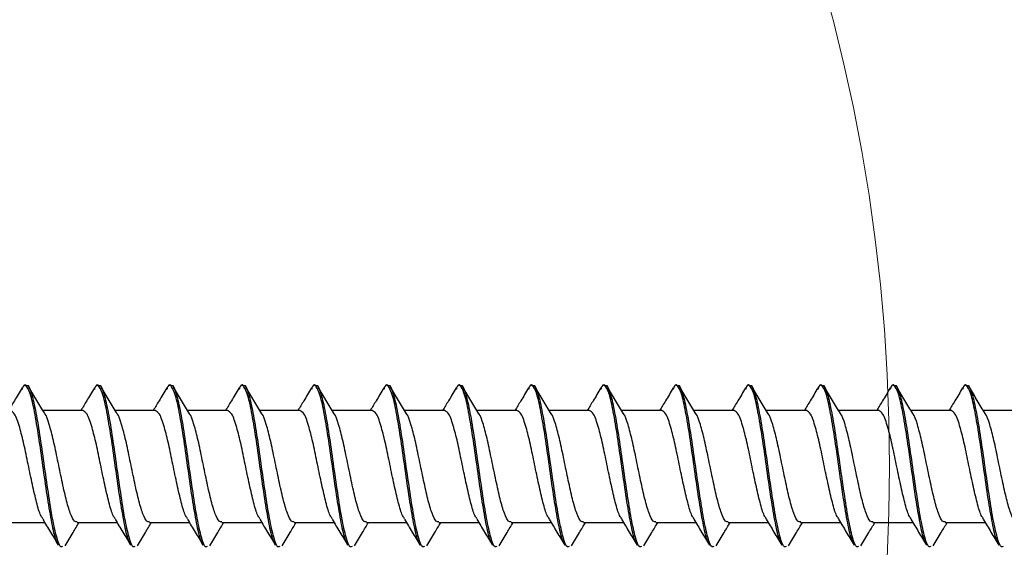
# Model space of a CAD drawing. Units: inches. Extents: x 0.3 to 21.8, y 0.2 to 16.9.
# Drawn here: x 16.9 to 17.2, y 9.9 to 10 of the extents above; entities that cross this region are included whole.
import ezdxf

# ---------------------------------------------------------------- set-up
doc = ezdxf.new("R2010")
doc.units = ezdxf.units.IN
doc.header["$MEASUREMENT"] = 0
doc.styles.add('SLDTEXTSTYLE0', font='TXT', dxfattribs={"width": 0.605})
doc.dimstyles.new('SLDDIMSTYLE7', dxfattribs={"dimtxt": 0.137795, "dimasz": 0.137795, "dimexe": 0, "dimexo": 0.0625, "dimgap": 0.034449, "dimtad": 0, "dimtih": 1, "dimtoh": 1, "dimdec": 3, "dimlfac": 4, "dimrnd": 1e-09, "dimzin": 12, "dimdsep": 46, "dimtxsty": 'SLDTEXTSTYLE0', "dimsah": 1, "dimcen": 0.09, "dimadec": 0, "dimazin": 3, "dimtfac": 1, "dimtdec": 3, "dimtmove": 0, "dimatfit": 0, "dimfxl": 0, "dimfrac": 2, "dimtolj": 1, "dimtzin": 12, "dimarcsym": 0})

# ---------------------------------------------------------------- blocks, each defined once
blk = doc.blocks.new('_D_9')
at = {"color": 7, "linetype": 'Continuous', "lineweight": 0}
for p, q in [((16.0687, 9.94984), (16.0687, 11.16544)), ((16.08052, 9.94984), (16.08052, 11.16544)), ((16.86718, 11.16292), (16.81981, 11.16292)), ((16.81981, 11.16292), (16.81981, 10.95144)), ((17.13033, 11.16292), (17.1777, 11.16292)), ((17.1777, 11.16292), (17.1777, 10.95144)), ((16.0687, 11.04044), (15.80371, 11.04044)), ((16.08052, 11.04044), (16.42551, 11.04044)), ((16.81981, 10.95144), (16.86718, 10.95144)), ((17.1777, 10.95144), (17.13033, 10.95144))]:
    blk.add_line(p, q, dxfattribs=at)
at = {"color": 7, "linetype": 'Continuous', "lineweight": 18}
for points in [[(16.0687, 11.04044), (15.93091, 11.06164), (15.93091, 11.01924)], [(16.08052, 11.04044), (16.21831, 11.01924), (16.21831, 11.06164)]]:
    blk.add_solid(points, dxfattribs=at)
at = {"color": 7, "linetype": 'Continuous', "lineweight": 18, "char_height": 0.137795, "attachment_point": 1, "style": 'SLDTEXTSTYLE0'}
for s, insert in [('.047', (16.81455, 11.37213)), ('1.2', (16.86718, 11.12907)), ('THICKNESS', (16.45705, 10.88602))]:
    blk.add_mtext(s, dxfattribs=dict(at, insert=insert))

msp = doc.modelspace()

# ---------------------------------------------------------------- linework, layer by layer
at = {"color": 7, "linetype": 'Continuous', "lineweight": 25}
for p, q in [((16.921128, 9.923219), (16.920691, 9.923219)), ((16.941993, 9.923219), (16.941556, 9.923219)), ((16.962858, 9.923219), (16.962421, 9.923219)), ((16.983723, 9.923219), (16.983286, 9.923219)), ((17.004588, 9.923219), (17.004151, 9.923219)), ((17.025453, 9.923219), (17.025016, 9.923219)), ((17.046318, 9.923219), (17.045881, 9.923219)), ((17.067183, 9.923219), (17.066746, 9.923219)), ((17.088048, 9.923219), (17.087611, 9.923219)), ((17.108913, 9.923219), (17.108476, 9.923219)), ((17.129778, 9.923219), (17.129341, 9.923219)), ((17.150643, 9.923219), (17.150206, 9.923219)), ((17.171508, 9.923219), (17.171071, 9.923219)), ((17.192373, 9.923219), (17.191936, 9.923219)), ((16.937404, 9.916006), (16.925852, 9.916006)), ((16.958269, 9.916006), (16.946717, 9.916006)), ((16.979134, 9.916006), (16.967582, 9.916006)), ((16.999999, 9.916006), (16.988447, 9.916006)), ((17.020864, 9.916006), (17.009313, 9.916006)), ((17.041729, 9.916006), (17.030178, 9.916006)), ((17.062594, 9.916006), (17.051043, 9.916006)), ((17.083459, 9.916006), (17.071908, 9.916006)), ((17.104324, 9.916006), (17.092773, 9.916006)), ((17.125189, 9.916006), (17.113638, 9.916006)), ((17.146054, 9.916006), (17.134502, 9.916006)), ((17.166919, 9.916006), (17.155367, 9.916006)), ((17.187784, 9.916006), (17.176232, 9.916006)), ((17.208649, 9.916006), (17.197097, 9.916006)), ((16.914868, 9.883681), (16.926387, 9.883681)), ((16.935733, 9.883681), (16.947252, 9.883681)), ((16.956598, 9.883681), (16.968117, 9.883681)), ((16.977463, 9.883681), (16.988982, 9.883681)), ((16.998328, 9.883681), (17.009847, 9.883681)), ((17.019193, 9.883681), (17.030712, 9.883681)), ((17.040058, 9.883681), (17.051577, 9.883681)), ((17.060923, 9.883681), (17.072442, 9.883681)), ((17.081788, 9.883681), (17.093307, 9.883681)), ((17.102653, 9.883681), (17.114172, 9.883681)), ((17.123518, 9.883681), (17.135037, 9.883681)), ((17.144383, 9.883681), (17.155902, 9.883681)), ((17.165248, 9.883681), (17.176767, 9.883681)), ((17.186113, 9.883681), (17.197632, 9.883681))]:
    msp.add_line(p, q, dxfattribs=at)
at = {"color": 7, "linetype": 'Continuous', "lineweight": 18}
msp.add_circle((16.656403, 9.899844), 0.513641, dxfattribs=at)
at = {"color": 7, "linetype": 'Continuous', "lineweight": 25}
for points, knots in [([(16.919864, 9.922499), (16.91912, 9.921251), (16.917824, 9.919076), (16.916514, 9.916924), (16.915955, 9.916006)], [0, 0, 0, 0, 0.5735867, 1, 1, 1, 1]), ([(16.930284, 9.877593), (16.930076, 9.877884), (16.92946, 9.878744), (16.928463, 9.883341), (16.92725, 9.890446), (16.926024, 9.898939), (16.924838, 9.907534), (16.923592, 9.91508), (16.922439, 9.920591), (16.921258, 9.923116), (16.920426, 9.923829), (16.91995, 9.922375), (16.91985, 9.922069)], [0, 0, 0, 0, 0.0590063, 0.174779, 0.2909552, 0.4073693, 0.5230329, 0.6398419, 0.7554434, 0.8638351, 0.9713491, 1, 1, 1, 1]), ([(16.931556, 9.876841), (16.931393, 9.87675), (16.930829, 9.876435), (16.929847, 9.879154), (16.928631, 9.884573), (16.927439, 9.892195), (16.926196, 9.900765), (16.925014, 9.909234), (16.923775, 9.916509), (16.922578, 9.921332), (16.921694, 9.923513), (16.921208, 9.923051), (16.921128, 9.922975)], [0, 0, 0, 0, 0.0473197, 0.1637524, 0.2800537, 0.395874, 0.5127154, 0.6283623, 0.7451302, 0.861057, 0.9771844, 1, 1, 1, 1]), ([(16.926397, 9.915107), (16.925635, 9.916359), (16.924104, 9.918872), (16.922592, 9.921412), (16.921833, 9.922687)], [0, 0, 0, 0, 0.4981075, 1, 1, 1, 1]), ([(16.940729, 9.922499), (16.939985, 9.921251), (16.938689, 9.919076), (16.937379, 9.916924), (16.93682, 9.916006)], [0, 0, 0, 0, 0.5735867, 1, 1, 1, 1]), ([(16.951149, 9.877593), (16.950941, 9.877884), (16.950325, 9.878744), (16.949328, 9.883341), (16.948115, 9.890446), (16.946889, 9.898939), (16.945703, 9.907534), (16.944457, 9.91508), (16.943304, 9.920591), (16.942123, 9.923116), (16.941291, 9.923829), (16.940815, 9.922375), (16.940715, 9.922069)], [0, 0, 0, 0, 0.0590063, 0.174779, 0.2909552, 0.4073693, 0.5230329, 0.6398419, 0.7554434, 0.8638351, 0.9713491, 1, 1, 1, 1]), ([(16.952421, 9.876841), (16.952258, 9.87675), (16.951694, 9.876435), (16.950712, 9.879154), (16.949496, 9.884573), (16.948304, 9.892195), (16.947061, 9.900765), (16.945879, 9.909234), (16.94464, 9.916509), (16.943443, 9.921332), (16.942559, 9.923513), (16.942073, 9.923051), (16.941993, 9.922975)], [0, 0, 0, 0, 0.0473197, 0.1637524, 0.2800537, 0.395874, 0.5127154, 0.6283623, 0.7451302, 0.861057, 0.9771844, 1, 1, 1, 1]), ([(16.947272, 9.915092), (16.946508, 9.916346), (16.944974, 9.918863), (16.94346, 9.921407), (16.9427, 9.922684)], [0, 0, 0, 0, 0.49801625, 1, 1, 1, 1]), ([(16.961594, 9.922499), (16.96085, 9.921251), (16.959554, 9.919076), (16.958244, 9.916924), (16.957685, 9.916006)], [0, 0, 0, 0, 0.5735867, 1, 1, 1, 1]), ([(16.972014, 9.877593), (16.971806, 9.877884), (16.97119, 9.878744), (16.970193, 9.883341), (16.96898, 9.890446), (16.967754, 9.898939), (16.966568, 9.907534), (16.965322, 9.91508), (16.964169, 9.920591), (16.962988, 9.923116), (16.962156, 9.923829), (16.96168, 9.922375), (16.96158, 9.922069)], [0, 0, 0, 0, 0.0590063, 0.174779, 0.2909552, 0.4073693, 0.5230329, 0.6398419, 0.7554434, 0.8638351, 0.9713491, 1, 1, 1, 1]), ([(16.973286, 9.876841), (16.973123, 9.87675), (16.972559, 9.876435), (16.971577, 9.879154), (16.970361, 9.884573), (16.969169, 9.892195), (16.967926, 9.900765), (16.966744, 9.909234), (16.965505, 9.916509), (16.964308, 9.921332), (16.963424, 9.923513), (16.962938, 9.923051), (16.962858, 9.922975)], [0, 0, 0, 0, 0.0473197, 0.1637524, 0.2800537, 0.395874, 0.5127154, 0.6283623, 0.7451302, 0.861057, 0.9771844, 1, 1, 1, 1]), ([(16.968146, 9.915078), (16.967379, 9.916336), (16.96584, 9.918861), (16.964323, 9.921411), (16.96356, 9.922691)], [0, 0, 0, 0, 0.4978641, 1, 1, 1, 1]), ([(16.982459, 9.922499), (16.981715, 9.921251), (16.980419, 9.919076), (16.979109, 9.916924), (16.97855, 9.916006)], [0, 0, 0, 0, 0.5735867, 1, 1, 1, 1]), ([(16.992879, 9.877593), (16.992671, 9.877884), (16.992055, 9.878744), (16.991058, 9.883341), (16.989845, 9.890446), (16.988619, 9.898939), (16.987433, 9.907534), (16.986187, 9.91508), (16.985034, 9.920591), (16.983853, 9.923116), (16.983021, 9.923829), (16.982545, 9.922375), (16.982445, 9.922069)], [0, 0, 0, 0, 0.0590063, 0.174779, 0.2909552, 0.4073693, 0.5230329, 0.6398419, 0.7554434, 0.8638351, 0.9713491, 1, 1, 1, 1]), ([(16.994151, 9.876841), (16.993988, 9.87675), (16.993424, 9.876435), (16.992442, 9.879154), (16.991226, 9.884573), (16.990034, 9.892195), (16.988791, 9.900765), (16.987609, 9.909234), (16.98637, 9.916509), (16.985173, 9.921332), (16.984289, 9.923513), (16.983803, 9.923051), (16.983723, 9.922975)], [0, 0, 0, 0, 0.0473197, 0.1637524, 0.2800537, 0.395874, 0.5127154, 0.6283623, 0.7451302, 0.861057, 0.9771844, 1, 1, 1, 1]), ([(16.989012, 9.915076), (16.988243, 9.916337), (16.9867, 9.918871), (16.985178, 9.921426), (16.984414, 9.92271)], [0, 0, 0, 0, 0.4977165, 1, 1, 1, 1]), ([(17.003324, 9.922499), (17.00258, 9.921251), (17.001284, 9.919076), (16.999974, 9.916924), (16.999415, 9.916006)], [0, 0, 0, 0, 0.5735867, 1, 1, 1, 1]), ([(17.013744, 9.877593), (17.013536, 9.877884), (17.01292, 9.878744), (17.011923, 9.883341), (17.01071, 9.890446), (17.009484, 9.898939), (17.008298, 9.907534), (17.007052, 9.91508), (17.005899, 9.920591), (17.004718, 9.923116), (17.003886, 9.923829), (17.00341, 9.922375), (17.00331, 9.922069)], [0, 0, 0, 0, 0.0590063, 0.174779, 0.2909552, 0.4073693, 0.5230329, 0.6398419, 0.7554434, 0.8638351, 0.9713491, 1, 1, 1, 1]), ([(17.015016, 9.876841), (17.014853, 9.87675), (17.014289, 9.876435), (17.013307, 9.879154), (17.012091, 9.884573), (17.010899, 9.892195), (17.009656, 9.900765), (17.008474, 9.909234), (17.007235, 9.916509), (17.006038, 9.921332), (17.005154, 9.923513), (17.004668, 9.923051), (17.004588, 9.922975)], [0, 0, 0, 0, 0.0473197, 0.1637524, 0.2800537, 0.395874, 0.5127154, 0.6283623, 0.7451302, 0.861057, 0.9771844, 1, 1, 1, 1]), ([(17.009894, 9.915048), (17.009124, 9.916312), (17.007575, 9.918853), (17.00605, 9.921414), (17.005284, 9.922701)], [0, 0, 0, 0, 0.49755874, 1, 1, 1, 1]), ([(17.024189, 9.922499), (17.023445, 9.921251), (17.022149, 9.919076), (17.020839, 9.916924), (17.02028, 9.916006)], [0, 0, 0, 0, 0.5735867, 1, 1, 1, 1]), ([(17.034609, 9.877593), (17.034401, 9.877884), (17.033785, 9.878744), (17.032788, 9.883341), (17.031575, 9.890446), (17.030349, 9.898939), (17.029163, 9.907534), (17.027917, 9.91508), (17.026764, 9.920591), (17.025583, 9.923116), (17.024751, 9.923829), (17.024275, 9.922375), (17.024175, 9.922069)], [0, 0, 0, 0, 0.0590063, 0.174779, 0.2909552, 0.4073693, 0.5230329, 0.6398419, 0.7554434, 0.8638351, 0.971349, 1, 1, 1, 1]), ([(17.035881, 9.876841), (17.035718, 9.87675), (17.035154, 9.876435), (17.034172, 9.879154), (17.032956, 9.884573), (17.031764, 9.892195), (17.030521, 9.900765), (17.029339, 9.909234), (17.0281, 9.916509), (17.026903, 9.921332), (17.026019, 9.923513), (17.025533, 9.923051), (17.025453, 9.922975)], [0, 0, 0, 0, 0.0473197, 0.1637524, 0.2800537, 0.395874, 0.5127154, 0.6283623, 0.7451302, 0.861057, 0.9771844, 1, 1, 1, 1]), ([(17.030769, 9.915032), (17.029997, 9.916299), (17.028444, 9.918846), (17.026917, 9.921412), (17.026149, 9.922702)], [0, 0, 0, 0, 0.49743129, 1, 1, 1, 1]), ([(17.045054, 9.922499), (17.04431, 9.921251), (17.043014, 9.919076), (17.041704, 9.916924), (17.041145, 9.916006)], [0, 0, 0, 0, 0.5735867, 1, 1, 1, 1]), ([(17.055474, 9.877593), (17.055266, 9.877884), (17.05465, 9.878744), (17.053653, 9.883341), (17.05244, 9.890446), (17.051214, 9.898939), (17.050028, 9.907534), (17.048782, 9.91508), (17.047629, 9.920591), (17.046448, 9.923116), (17.045616, 9.923829), (17.04514, 9.922375), (17.04504, 9.922069)], [0, 0, 0, 0, 0.0590063, 0.174779, 0.2909552, 0.4073693, 0.5230329, 0.6398419, 0.7554434, 0.8638351, 0.971349, 1, 1, 1, 1]), ([(17.056746, 9.876841), (17.056583, 9.87675), (17.056019, 9.876435), (17.055037, 9.879154), (17.053821, 9.884573), (17.052629, 9.892195), (17.051386, 9.900765), (17.050204, 9.909234), (17.048965, 9.916509), (17.047768, 9.921332), (17.046884, 9.923513), (17.046398, 9.923051), (17.046318, 9.922975)], [0, 0, 0, 0, 0.0473197, 0.1637524, 0.2800537, 0.395874, 0.5127154, 0.6283623, 0.7451302, 0.861057, 0.9771844, 1, 1, 1, 1]), ([(17.051636, 9.91503), (17.050862, 9.916298), (17.049307, 9.918849), (17.047778, 9.921418), (17.047009, 9.92271)], [0, 0, 0, 0, 0.4973479, 1, 1, 1, 1]), ([(17.065919, 9.922499), (17.065175, 9.921251), (17.063879, 9.919076), (17.062569, 9.916924), (17.06201, 9.916006)], [0, 0, 0, 0, 0.5735867, 1, 1, 1, 1]), ([(17.076339, 9.877593), (17.076131, 9.877884), (17.075515, 9.878744), (17.074518, 9.883341), (17.073305, 9.890446), (17.072079, 9.898939), (17.070893, 9.907534), (17.069647, 9.91508), (17.068494, 9.920591), (17.067313, 9.923116), (17.066481, 9.923829), (17.066005, 9.922375), (17.065905, 9.922069)], [0, 0, 0, 0, 0.0590063, 0.174779, 0.2909552, 0.4073693, 0.5230329, 0.6398419, 0.7554434, 0.8638351, 0.971349, 1, 1, 1, 1]), ([(17.077611, 9.876841), (17.077448, 9.87675), (17.076884, 9.876435), (17.075902, 9.879154), (17.074686, 9.884573), (17.073494, 9.892195), (17.072251, 9.900765), (17.071069, 9.909234), (17.06983, 9.916509), (17.068633, 9.921332), (17.067749, 9.923513), (17.067263, 9.923051), (17.067183, 9.922975)], [0, 0, 0, 0, 0.0473197, 0.1637524, 0.2800537, 0.395874, 0.5127154, 0.6283623, 0.7451302, 0.861057, 0.9771844, 1, 1, 1, 1]), ([(17.072496, 9.915037), (17.071722, 9.916306), (17.070166, 9.918859), (17.068637, 9.921429), (17.067868, 9.922721)], [0, 0, 0, 0, 0.4973193, 1, 1, 1, 1]), ([(17.086784, 9.922499), (17.08604, 9.921251), (17.084744, 9.919076), (17.083434, 9.916924), (17.082875, 9.916006)], [0, 0, 0, 0, 0.5735867, 1, 1, 1, 1]), ([(17.097204, 9.877593), (17.096996, 9.877884), (17.09638, 9.878744), (17.095383, 9.883341), (17.09417, 9.890446), (17.092944, 9.898939), (17.091758, 9.907534), (17.090512, 9.91508), (17.089359, 9.920591), (17.088178, 9.923116), (17.087346, 9.923829), (17.08687, 9.922375), (17.08677, 9.922069)], [0, 0, 0, 0, 0.0590063, 0.174779, 0.2909552, 0.4073693, 0.5230329, 0.6398419, 0.7554434, 0.8638351, 0.971349, 1, 1, 1, 1]), ([(17.098476, 9.876841), (17.098313, 9.87675), (17.097749, 9.876435), (17.096767, 9.879154), (17.095551, 9.884573), (17.094359, 9.892195), (17.093116, 9.900765), (17.091934, 9.909234), (17.090695, 9.916509), (17.089498, 9.921332), (17.088614, 9.923513), (17.088128, 9.923051), (17.088048, 9.922975)], [0, 0, 0, 0, 0.0473197, 0.1637524, 0.2800537, 0.395874, 0.5127154, 0.6283623, 0.7451302, 0.861057, 0.9771844, 1, 1, 1, 1]), ([(17.093353, 9.915051), (17.092579, 9.91632), (17.091024, 9.918872), (17.089495, 9.921441), (17.088726, 9.922732)], [0, 0, 0, 0, 0.4973485, 1, 1, 1, 1]), ([(17.107649, 9.922499), (17.106905, 9.921251), (17.105609, 9.919076), (17.104299, 9.916924), (17.10374, 9.916006)], [0, 0, 0, 0, 0.5735867, 1, 1, 1, 1]), ([(17.118069, 9.877593), (17.117861, 9.877884), (17.117245, 9.878744), (17.116248, 9.883341), (17.115035, 9.890446), (17.113809, 9.898939), (17.112623, 9.907534), (17.111377, 9.91508), (17.110224, 9.920591), (17.109043, 9.923116), (17.108211, 9.923829), (17.107735, 9.922375), (17.107635, 9.922069)], [0, 0, 0, 0, 0.0590063, 0.174779, 0.2909552, 0.4073693, 0.5230329, 0.6398419, 0.7554434, 0.8638351, 0.971349, 1, 1, 1, 1]), ([(17.119341, 9.876841), (17.119178, 9.87675), (17.118614, 9.876435), (17.117632, 9.879154), (17.116416, 9.884573), (17.115224, 9.892195), (17.113981, 9.900765), (17.112799, 9.909234), (17.11156, 9.916509), (17.110363, 9.921332), (17.109479, 9.923513), (17.108993, 9.923051), (17.108913, 9.922975)], [0, 0, 0, 0, 0.0473197, 0.1637524, 0.2800537, 0.395874, 0.5127154, 0.6283623, 0.7451302, 0.861057, 0.9771844, 1, 1, 1, 1]), ([(17.114207, 9.915069), (17.113434, 9.916336), (17.111881, 9.918885), (17.110354, 9.92145), (17.109586, 9.92274)], [0, 0, 0, 0, 0.497428, 1, 1, 1, 1]), ([(17.128514, 9.922499), (17.12777, 9.921251), (17.126474, 9.919076), (17.125164, 9.916924), (17.124605, 9.916006)], [0, 0, 0, 0, 0.5735867, 1, 1, 1, 1]), ([(17.138934, 9.877593), (17.138726, 9.877884), (17.13811, 9.878744), (17.137113, 9.883341), (17.1359, 9.890446), (17.134674, 9.898939), (17.133488, 9.907534), (17.132242, 9.91508), (17.131089, 9.920591), (17.129908, 9.923116), (17.129076, 9.923829), (17.1286, 9.922375), (17.1285, 9.922069)], [0, 0, 0, 0, 0.0590063, 0.174779, 0.2909552, 0.4073693, 0.5230329, 0.6398419, 0.7554433, 0.8638351, 0.971349, 1, 1, 1, 1]), ([(17.140206, 9.876841), (17.140043, 9.87675), (17.139479, 9.876435), (17.138497, 9.879154), (17.137281, 9.884573), (17.136089, 9.892195), (17.134846, 9.900765), (17.133664, 9.909234), (17.132425, 9.916509), (17.131228, 9.921332), (17.130344, 9.923513), (17.129858, 9.923051), (17.129778, 9.922975)], [0, 0, 0, 0, 0.0473197, 0.1637524, 0.2800537, 0.395874, 0.5127154, 0.6283623, 0.7451302, 0.861057, 0.9771844, 1, 1, 1, 1]), ([(17.13506, 9.915087), (17.13429, 9.916352), (17.132741, 9.918894), (17.131216, 9.921455), (17.13045, 9.922742)], [0, 0, 0, 0, 0.4975586, 1, 1, 1, 1]), ([(17.149379, 9.922499), (17.148635, 9.921251), (17.147339, 9.919076), (17.146029, 9.916924), (17.14547, 9.916006)], [0, 0, 0, 0, 0.5735867, 1, 1, 1, 1]), ([(17.159799, 9.877593), (17.159591, 9.877884), (17.158975, 9.878744), (17.157978, 9.883341), (17.156765, 9.890446), (17.155539, 9.898939), (17.154353, 9.907534), (17.153107, 9.91508), (17.151954, 9.920591), (17.150773, 9.923116), (17.149941, 9.923829), (17.149465, 9.922375), (17.149365, 9.922069)], [0, 0, 0, 0, 0.0590063, 0.174779, 0.2909552, 0.4073693, 0.5230329, 0.6398419, 0.7554433, 0.8638351, 0.971349, 1, 1, 1, 1]), ([(17.161071, 9.876841), (17.160908, 9.87675), (17.160344, 9.876435), (17.159362, 9.879154), (17.158146, 9.884573), (17.156954, 9.892195), (17.155711, 9.900765), (17.154529, 9.909234), (17.15329, 9.916509), (17.152093, 9.921332), (17.151209, 9.923513), (17.150723, 9.923051), (17.150643, 9.922975)], [0, 0, 0, 0, 0.0473197, 0.1637524, 0.2800537, 0.395874, 0.5127154, 0.6283623, 0.7451302, 0.861057, 0.9771844, 1, 1, 1, 1]), ([(17.155916, 9.915102), (17.155147, 9.916363), (17.153604, 9.918898), (17.152083, 9.921453), (17.151319, 9.922736)], [0, 0, 0, 0, 0.4977222, 1, 1, 1, 1]), ([(17.170244, 9.922499), (17.1695, 9.921251), (17.168204, 9.919076), (17.166894, 9.916924), (17.166335, 9.916006)], [0, 0, 0, 0, 0.5735867, 1, 1, 1, 1]), ([(17.180664, 9.877593), (17.180456, 9.877884), (17.17984, 9.878744), (17.178843, 9.883341), (17.17763, 9.890446), (17.176404, 9.898939), (17.175218, 9.907534), (17.173972, 9.91508), (17.172819, 9.920591), (17.171638, 9.923116), (17.170806, 9.923829), (17.17033, 9.922375), (17.17023, 9.922069)], [0, 0, 0, 0, 0.0590063, 0.174779, 0.2909552, 0.4073693, 0.5230329, 0.6398419, 0.7554433, 0.8638351, 0.971349, 1, 1, 1, 1]), ([(17.181936, 9.876841), (17.181773, 9.87675), (17.181209, 9.876435), (17.180227, 9.879154), (17.179011, 9.884573), (17.177819, 9.892195), (17.176576, 9.900765), (17.175395, 9.909234), (17.174155, 9.916509), (17.172958, 9.921332), (17.172074, 9.923513), (17.171588, 9.923051), (17.171508, 9.922975)], [0, 0, 0, 0, 0.0473197, 0.1637524, 0.2800537, 0.395874, 0.5127154, 0.6283621, 0.7451302, 0.861057, 0.9771844, 1, 1, 1, 1]), ([(17.176775, 9.915111), (17.176009, 9.916368), (17.174472, 9.918893), (17.172955, 9.921441), (17.172193, 9.922721)], [0, 0, 0, 0, 0.4979052, 1, 1, 1, 1]), ([(17.191109, 9.922499), (17.190365, 9.921251), (17.189069, 9.919076), (17.187759, 9.916924), (17.1872, 9.916006)], [0, 0, 0, 0, 0.5735867, 1, 1, 1, 1]), ([(17.201529, 9.877593), (17.201321, 9.877884), (17.200705, 9.878744), (17.199708, 9.883341), (17.198495, 9.890446), (17.197269, 9.898939), (17.196083, 9.907534), (17.194837, 9.91508), (17.193684, 9.920591), (17.192503, 9.923116), (17.191671, 9.923829), (17.191195, 9.922375), (17.191095, 9.922069)], [0, 0, 0, 0, 0.0590063, 0.174779, 0.2909552, 0.4073693, 0.5230329, 0.6398419, 0.7554433, 0.8638351, 0.971349, 1, 1, 1, 1]), ([(17.202801, 9.876841), (17.202638, 9.87675), (17.202074, 9.876435), (17.201092, 9.879154), (17.199876, 9.884573), (17.198684, 9.892195), (17.197441, 9.900765), (17.19626, 9.909234), (17.19502, 9.916509), (17.193823, 9.921332), (17.192939, 9.923513), (17.192453, 9.923051), (17.192373, 9.922975)], [0, 0, 0, 0, 0.0473197, 0.1637524, 0.2800537, 0.395874, 0.5127154, 0.6283621, 0.7451302, 0.861057, 0.9771844, 1, 1, 1, 1]), ([(17.197639, 9.915112), (17.196876, 9.916365), (17.195344, 9.91888), (17.193831, 9.921422), (17.193072, 9.922697)], [0, 0, 0, 0, 0.49807831, 1, 1, 1, 1]), ([(16.925869, 9.884803), (16.925663, 9.885078), (16.925051, 9.885896), (16.924033, 9.889371), (16.922842, 9.894534), (16.921599, 9.900484), (16.92042, 9.906342), (16.919335, 9.910671), (16.918474, 9.913446), (16.917565, 9.915484), (16.916928, 9.915798), (16.916539, 9.91599)], [0, 0, 0, 0, 0.06595938, 0.195832, 0.32515398, 0.4556655, 0.58478832, 0.71521334, 0.79231502, 0.87269099, 1, 1, 1, 1]), ([(16.93576, 9.883925), (16.935496, 9.883902), (16.934829, 9.883845), (16.933771, 9.886177), (16.932532, 9.890293), (16.93135, 9.895776), (16.930107, 9.901733), (16.928915, 9.907526), (16.927699, 9.912068), (16.926857, 9.914667), (16.926432, 9.915015), (16.926408, 9.915034)], [0, 0, 0, 0, 0.0846956, 0.2139901, 0.3442407, 0.4732016, 0.6035517, 0.7327052, 0.8624324, 0.9922999, 1, 1, 1, 1]), ([(16.946734, 9.884803), (16.946528, 9.885078), (16.945916, 9.885896), (16.944898, 9.889371), (16.943707, 9.894534), (16.942464, 9.900484), (16.941285, 9.906342), (16.9402, 9.910671), (16.939339, 9.913446), (16.93843, 9.915484), (16.937793, 9.915798), (16.937404, 9.91599)], [0, 0, 0, 0, 0.06595938, 0.195832, 0.32515398, 0.4556655, 0.58478832, 0.71521334, 0.79231502, 0.87269099, 1, 1, 1, 1]), ([(16.956625, 9.883925), (16.956361, 9.883902), (16.955694, 9.883845), (16.954636, 9.886177), (16.953397, 9.890293), (16.952215, 9.895776), (16.950972, 9.901733), (16.94978, 9.907526), (16.948564, 9.912067), (16.947724, 9.914664), (16.9473, 9.915013), (16.947277, 9.915031)], [0, 0, 0, 0, 0.0847323, 0.214083, 0.3443902, 0.473407, 0.6038138, 0.7330233, 0.8628069, 0.9927307, 1, 1, 1, 1]), ([(16.967599, 9.884803), (16.967393, 9.885078), (16.966781, 9.885896), (16.965763, 9.889371), (16.964572, 9.894534), (16.963329, 9.900484), (16.96215, 9.906342), (16.961065, 9.910671), (16.960204, 9.913446), (16.959295, 9.915484), (16.958658, 9.915798), (16.958269, 9.91599)], [0, 0, 0, 0, 0.06595938, 0.195832, 0.32515398, 0.4556655, 0.58478832, 0.71521334, 0.79231502, 0.87269099, 1, 1, 1, 1]), ([(16.97749, 9.883925), (16.977226, 9.883902), (16.976559, 9.883845), (16.975501, 9.886177), (16.974262, 9.890293), (16.97308, 9.895776), (16.971837, 9.901733), (16.970645, 9.907526), (16.969429, 9.912067), (16.96859, 9.914663), (16.968167, 9.915011), (16.968145, 9.915028)], [0, 0, 0, 0, 0.0847591, 0.2141507, 0.3444991, 0.4735567, 0.6040047, 0.733255, 0.8630797, 0.9930446, 1, 1, 1, 1]), ([(16.988464, 9.884803), (16.988258, 9.885078), (16.987646, 9.885896), (16.986628, 9.889371), (16.985437, 9.894534), (16.984194, 9.900484), (16.983015, 9.906342), (16.98193, 9.910671), (16.981069, 9.913446), (16.98016, 9.915484), (16.979523, 9.915798), (16.979134, 9.91599)], [0, 0, 0, 0, 0.06595938, 0.195832, 0.32515398, 0.4556655, 0.58478832, 0.71521334, 0.79231502, 0.87269099, 1, 1, 1, 1]), ([(16.998355, 9.883925), (16.998091, 9.883902), (16.997424, 9.883845), (16.996366, 9.886177), (16.995127, 9.890293), (16.993945, 9.895776), (16.992702, 9.901733), (16.99151, 9.907526), (16.990294, 9.912067), (16.989454, 9.914663), (16.989031, 9.915011), (16.989009, 9.915029)], [0, 0, 0, 0, 0.0847513, 0.2141309, 0.3444672, 0.4735129, 0.6039488, 0.7331872, 0.8629999, 0.9929527, 1, 1, 1, 1]), ([(17.009329, 9.884803), (17.009123, 9.885078), (17.008511, 9.885896), (17.007493, 9.889371), (17.006302, 9.894534), (17.005059, 9.900484), (17.00388, 9.906342), (17.002795, 9.910671), (17.001934, 9.913446), (17.001025, 9.915484), (17.000388, 9.915798), (16.999999, 9.91599)], [0, 0, 0, 0, 0.06595938, 0.195832, 0.32515398, 0.4556655, 0.58478832, 0.71521334, 0.79231502, 0.87269099, 1, 1, 1, 1]), ([(17.01922, 9.883925), (17.018956, 9.883902), (17.018289, 9.883845), (17.017231, 9.886177), (17.015992, 9.890293), (17.01481, 9.895776), (17.013567, 9.901733), (17.012375, 9.907527), (17.011159, 9.912065), (17.010322, 9.914659), (17.009901, 9.915007), (17.009882, 9.915023)], [0, 0, 0, 0, 0.0848195, 0.2143031, 0.3447443, 0.4738938, 0.6044346, 0.733777, 0.863694, 0.9937514, 1, 1, 1, 1]), ([(17.030194, 9.884803), (17.029988, 9.885078), (17.029376, 9.885896), (17.028358, 9.889371), (17.027167, 9.894534), (17.025924, 9.900484), (17.024745, 9.906342), (17.02366, 9.910671), (17.022799, 9.913446), (17.02189, 9.915484), (17.021253, 9.915798), (17.020864, 9.91599)], [0, 0, 0, 0, 0.0659597, 0.1958323, 0.3251542, 0.4556657, 0.5847885, 0.7152134, 0.7923151, 0.872691, 1, 1, 1, 1]), ([(17.040085, 9.883925), (17.039821, 9.883902), (17.039154, 9.883845), (17.038096, 9.886177), (17.036857, 9.890293), (17.035675, 9.895776), (17.034432, 9.901733), (17.03324, 9.907527), (17.032024, 9.912064), (17.031188, 9.914656), (17.030769, 9.915005), (17.030751, 9.91502)], [0, 0, 0, 0, 0.0848541, 0.2143907, 0.3448852, 0.4740874, 0.6046816, 0.7340768, 0.8640469, 0.9941574, 1, 1, 1, 1]), ([(17.051059, 9.884803), (17.050853, 9.885078), (17.050241, 9.885896), (17.049223, 9.889371), (17.048032, 9.894534), (17.046789, 9.900484), (17.04561, 9.906342), (17.044525, 9.910671), (17.043664, 9.913446), (17.042755, 9.915484), (17.042118, 9.915798), (17.041729, 9.91599)], [0, 0, 0, 0, 0.0659597, 0.1958319, 0.3251539, 0.4556657, 0.5847885, 0.7152134, 0.7923151, 0.872691, 1, 1, 1, 1]), ([(17.06095, 9.883925), (17.060686, 9.883902), (17.060019, 9.883845), (17.058961, 9.886177), (17.057722, 9.890293), (17.05654, 9.895776), (17.055297, 9.901733), (17.054105, 9.907527), (17.052889, 9.912064), (17.052053, 9.914657), (17.051634, 9.915005), (17.051616, 9.91502)], [0, 0, 0, 0, 0.0848541, 0.2143907, 0.3448852, 0.4740874, 0.6046816, 0.7340768, 0.864047, 0.9941575, 1, 1, 1, 1]), ([(17.071924, 9.884803), (17.071718, 9.885078), (17.071106, 9.885896), (17.070088, 9.889371), (17.068897, 9.894534), (17.067654, 9.900484), (17.066475, 9.906342), (17.06539, 9.910671), (17.064529, 9.913446), (17.06362, 9.915484), (17.062983, 9.915798), (17.062594, 9.91599)], [0, 0, 0, 0, 0.0659597, 0.1958319, 0.3251539, 0.4556657, 0.5847885, 0.7152134, 0.7923151, 0.872691, 1, 1, 1, 1]), ([(17.081815, 9.883925), (17.081551, 9.883902), (17.080884, 9.883845), (17.079826, 9.886177), (17.078587, 9.890293), (17.077405, 9.895776), (17.076162, 9.901733), (17.07497, 9.907527), (17.073754, 9.912065), (17.072917, 9.914658), (17.072497, 9.915006), (17.072478, 9.915022)], [0, 0, 0, 0, 0.0848307, 0.2143314, 0.3447898, 0.4739564, 0.6045144, 0.7338739, 0.8638081, 0.9938826, 1, 1, 1, 1]), ([(17.092789, 9.884803), (17.092583, 9.885078), (17.091971, 9.885896), (17.090953, 9.889371), (17.089762, 9.894534), (17.088519, 9.900484), (17.08734, 9.906342), (17.086255, 9.910671), (17.085394, 9.913446), (17.084485, 9.915484), (17.083848, 9.915798), (17.083459, 9.91599)], [0, 0, 0, 0, 0.0659597, 0.1958319, 0.3251539, 0.4556657, 0.5847885, 0.7152134, 0.7923151, 0.872691, 1, 1, 1, 1]), ([(17.10268, 9.883925), (17.102416, 9.883902), (17.101749, 9.883845), (17.100691, 9.886177), (17.099452, 9.890293), (17.09827, 9.895776), (17.097027, 9.901733), (17.095835, 9.907527), (17.094619, 9.912066), (17.093781, 9.91466), (17.093359, 9.915009), (17.093339, 9.915025)], [0, 0, 0, 0, 0.0847926, 0.2142353, 0.3446351, 0.4737437, 0.6042431, 0.7335445, 0.8634204, 0.9934366, 1, 1, 1, 1]), ([(17.113654, 9.884803), (17.113448, 9.885078), (17.112836, 9.885896), (17.111818, 9.889371), (17.110627, 9.894534), (17.109384, 9.900484), (17.108205, 9.906342), (17.10712, 9.910671), (17.106259, 9.913446), (17.10535, 9.915484), (17.104713, 9.915798), (17.104324, 9.91599)], [0, 0, 0, 0, 0.0659597, 0.1958319, 0.3251539, 0.4556657, 0.5847885, 0.7152134, 0.7923151, 0.872691, 1, 1, 1, 1]), ([(17.123545, 9.883925), (17.123281, 9.883902), (17.122614, 9.883845), (17.121556, 9.886177), (17.120317, 9.890293), (17.119135, 9.895776), (17.117892, 9.901733), (17.1167, 9.907526), (17.115484, 9.912067), (17.114644, 9.914663), (17.114221, 9.915012), (17.114199, 9.91503)], [0, 0, 0, 0, 0.0847469, 0.2141197, 0.3444492, 0.4734881, 0.6039172, 0.7331489, 0.8629547, 0.9929008, 1, 1, 1, 1]), ([(17.134519, 9.884803), (17.134313, 9.885078), (17.133701, 9.885896), (17.132683, 9.889371), (17.131492, 9.894534), (17.130249, 9.900484), (17.12907, 9.906342), (17.127985, 9.910671), (17.127124, 9.913446), (17.126215, 9.915484), (17.125578, 9.915798), (17.125189, 9.91599)], [0, 0, 0, 0, 0.0659597, 0.1958319, 0.3251539, 0.4556657, 0.5847885, 0.7152134, 0.7923151, 0.872691, 1, 1, 1, 1]), ([(17.14441, 9.883925), (17.144146, 9.883902), (17.143479, 9.883845), (17.142421, 9.886177), (17.141182, 9.890293), (17.14, 9.895776), (17.138757, 9.901733), (17.137565, 9.907526), (17.136349, 9.912068), (17.135507, 9.914666), (17.135083, 9.915014), (17.135059, 9.915034)], [0, 0, 0, 0, 0.0847045, 0.2140126, 0.344277, 0.4732513, 0.6036152, 0.7327822, 0.8625232, 0.9924042, 1, 1, 1, 1]), ([(17.155384, 9.884803), (17.155178, 9.885078), (17.154566, 9.885896), (17.153548, 9.889371), (17.152357, 9.894534), (17.151114, 9.900484), (17.149935, 9.906342), (17.14885, 9.910671), (17.147989, 9.913446), (17.14708, 9.915484), (17.146443, 9.915798), (17.146054, 9.91599)], [0, 0, 0, 0, 0.0659597, 0.1958319, 0.3251539, 0.4556657, 0.5847885, 0.7152134, 0.7923151, 0.872691, 1, 1, 1, 1]), ([(17.165275, 9.883925), (17.165011, 9.883902), (17.164344, 9.883845), (17.163286, 9.886177), (17.162047, 9.890293), (17.160865, 9.895776), (17.159622, 9.901733), (17.15843, 9.907526), (17.157214, 9.912069), (17.156371, 9.914668), (17.155946, 9.915016), (17.155921, 9.915036)], [0, 0, 0, 0, 0.0846744, 0.2139366, 0.3441546, 0.4730832, 0.6034007, 0.7325219, 0.8622167, 0.9920516, 1, 1, 1, 1]), ([(17.176249, 9.884803), (17.176043, 9.885078), (17.175431, 9.885896), (17.174413, 9.889371), (17.173222, 9.894534), (17.171979, 9.900484), (17.1708, 9.906342), (17.169715, 9.910671), (17.168854, 9.913446), (17.167945, 9.915484), (17.167308, 9.915798), (17.166919, 9.91599)], [0, 0, 0, 0, 0.0659597, 0.1958319, 0.3251539, 0.4556657, 0.5847885, 0.7152134, 0.7923151, 0.872691, 1, 1, 1, 1]), ([(17.18614, 9.883925), (17.185876, 9.883902), (17.185209, 9.883845), (17.184151, 9.886177), (17.182912, 9.890293), (17.18173, 9.895776), (17.180487, 9.901733), (17.179295, 9.907526), (17.178079, 9.912069), (17.177236, 9.914669), (17.17681, 9.915017), (17.176785, 9.915037)], [0, 0, 0, 0, 0.0846644, 0.2139112, 0.3441139, 0.4730271, 0.6033292, 0.7324351, 0.8621145, 0.9919341, 1, 1, 1, 1]), ([(17.197114, 9.884803), (17.196908, 9.885078), (17.196296, 9.885896), (17.195278, 9.889371), (17.194087, 9.894534), (17.192844, 9.900484), (17.191665, 9.906342), (17.19058, 9.910671), (17.189719, 9.913446), (17.18881, 9.915484), (17.188173, 9.915798), (17.187784, 9.91599)], [0, 0, 0, 0, 0.0659597, 0.1958319, 0.3251539, 0.4556657, 0.5847885, 0.7152134, 0.7923151, 0.872691, 1, 1, 1, 1]), ([(17.207005, 9.883925), (17.206741, 9.883902), (17.206074, 9.883845), (17.205016, 9.886177), (17.203777, 9.890293), (17.202595, 9.895776), (17.201352, 9.901733), (17.20016, 9.907526), (17.198944, 9.912069), (17.198102, 9.914667), (17.197676, 9.915016), (17.197651, 9.915036)], [0, 0, 0, 0, 0.0846788, 0.2139477, 0.3441726, 0.4731079, 0.6034322, 0.7325601, 0.8622617, 0.9921034, 1, 1, 1, 1]), ([(16.925811, 9.88463), (16.92656, 9.883402), (16.928064, 9.880934), (16.92955, 9.87844), (16.930296, 9.877188)], [0, 0, 0, 0, 0.49779275, 1, 1, 1, 1]), ([(16.932243, 9.876963), (16.933012, 9.878255), (16.934348, 9.880501), (16.935707, 9.882733), (16.936285, 9.883681)], [0, 0, 0, 0, 0.5750749, 1, 1, 1, 1]), ([(16.946676, 9.88463), (16.947425, 9.883402), (16.948929, 9.880934), (16.950415, 9.87844), (16.951161, 9.877188)], [0, 0, 0, 0, 0.49779275, 1, 1, 1, 1]), ([(16.953102, 9.876952), (16.95387, 9.878243), (16.955208, 9.880493), (16.95657, 9.882728), (16.95715, 9.883681)], [0, 0, 0, 0, 0.5737315, 1, 1, 1, 1]), ([(16.967541, 9.88463), (16.96829, 9.883402), (16.969794, 9.880934), (16.97128, 9.87844), (16.972026, 9.877188)], [0, 0, 0, 0, 0.49779275, 1, 1, 1, 1]), ([(16.973963, 9.876946), (16.97473, 9.878235), (16.97607, 9.880487), (16.977432, 9.882724), (16.978015, 9.883681)], [0, 0, 0, 0, 0.5721941, 1, 1, 1, 1]), ([(16.988406, 9.88463), (16.989155, 9.883402), (16.990659, 9.880934), (16.992145, 9.87844), (16.992891, 9.877188)], [0, 0, 0, 0, 0.49779275, 1, 1, 1, 1]), ([(16.994828, 9.876946), (16.995593, 9.878232), (16.996934, 9.880485), (16.998295, 9.882721), (16.99888, 9.883681)], [0, 0, 0, 0, 0.5707461, 1, 1, 1, 1]), ([(17.009271, 9.88463), (17.01002, 9.883402), (17.011524, 9.880934), (17.01301, 9.87844), (17.013756, 9.877188)], [0, 0, 0, 0, 0.49779275, 1, 1, 1, 1]), ([(17.015699, 9.876955), (17.016462, 9.878237), (17.017801, 9.880488), (17.01916, 9.882721), (17.019745, 9.883681)], [0, 0, 0, 0, 0.56965691, 1, 1, 1, 1]), ([(17.030136, 9.88463), (17.030885, 9.883402), (17.032389, 9.880934), (17.033875, 9.87844), (17.034621, 9.877188)], [0, 0, 0, 0, 0.49779275, 1, 1, 1, 1]), ([(17.036575, 9.876974), (17.037336, 9.878253), (17.038672, 9.880498), (17.040026, 9.882723), (17.040609, 9.883681)], [0, 0, 0, 0, 0.5691692, 1, 1, 1, 1]), ([(17.051001, 9.88463), (17.05175, 9.883402), (17.053254, 9.880934), (17.05474, 9.87844), (17.055486, 9.877188)], [0, 0, 0, 0, 0.49779275, 1, 1, 1, 1]), ([(17.057453, 9.876996), (17.058212, 9.878271), (17.059544, 9.880511), (17.060894, 9.882727), (17.061474, 9.883681)], [0, 0, 0, 0, 0.56942167, 1, 1, 1, 1]), ([(17.071866, 9.88463), (17.072615, 9.883402), (17.074119, 9.880934), (17.075605, 9.87844), (17.076351, 9.877188)], [0, 0, 0, 0, 0.49779275, 1, 1, 1, 1]), ([(17.078322, 9.877004), (17.079082, 9.87828), (17.080413, 9.880517), (17.081761, 9.88273), (17.08234, 9.883681)], [0, 0, 0, 0, 0.5704931, 1, 1, 1, 1]), ([(17.092731, 9.88463), (17.09348, 9.883402), (17.094984, 9.880934), (17.09647, 9.87844), (17.097216, 9.877188)], [0, 0, 0, 0, 0.49779275, 1, 1, 1, 1]), ([(17.099184, 9.876998), (17.099946, 9.878278), (17.101277, 9.880516), (17.102627, 9.882732), (17.103205, 9.883681)], [0, 0, 0, 0, 0.5716111, 1, 1, 1, 1]), ([(17.113596, 9.88463), (17.114345, 9.883402), (17.115849, 9.880934), (17.117335, 9.87844), (17.118081, 9.877188)], [0, 0, 0, 0, 0.49779275, 1, 1, 1, 1]), ([(17.120042, 9.876985), (17.120805, 9.878268), (17.122138, 9.88051), (17.123491, 9.882731), (17.12407, 9.883681)], [0, 0, 0, 0, 0.5723662, 1, 1, 1, 1]), ([(17.134461, 9.88463), (17.13521, 9.883402), (17.136714, 9.880934), (17.1382, 9.87844), (17.138946, 9.877188)], [0, 0, 0, 0, 0.49779275, 1, 1, 1, 1]), ([(17.140906, 9.876984), (17.141671, 9.87827), (17.143004, 9.880512), (17.144358, 9.882734), (17.144935, 9.883681)], [0, 0, 0, 0, 0.5738328, 1, 1, 1, 1]), ([(17.155326, 9.88463), (17.156075, 9.883402), (17.157579, 9.880934), (17.159065, 9.87844), (17.159811, 9.877188)], [0, 0, 0, 0, 0.49779275, 1, 1, 1, 1]), ([(17.161772, 9.876987), (17.162539, 9.878276), (17.163871, 9.880516), (17.165225, 9.882738), (17.1658, 9.883681)], [0, 0, 0, 0, 0.5755985, 1, 1, 1, 1]), ([(17.176191, 9.88463), (17.17694, 9.883402), (17.178444, 9.880934), (17.17993, 9.87844), (17.180676, 9.877188)], [0, 0, 0, 0, 0.49779275, 1, 1, 1, 1]), ([(17.182634, 9.876981), (17.183402, 9.878272), (17.184735, 9.880513), (17.18609, 9.882738), (17.186665, 9.883681)], [0, 0, 0, 0, 0.5761004, 1, 1, 1, 1]), ([(17.197056, 9.88463), (17.197805, 9.883402), (17.199309, 9.880934), (17.200795, 9.87844), (17.201541, 9.877188)], [0, 0, 0, 0, 0.49779275, 1, 1, 1, 1])]:
    msp.add_open_spline(points, degree=3, knots=knots, dxfattribs=at)

# ---------------------------------------------------------------- dimensions: what is measured, and where the dimension line sits
at = {"color": 7, "linetype": 'Continuous', "lineweight": 18}
dim = msp.add_linear_dim(base=(16.068705, 11.040438), p1=(16.080516, 9.899844), p2=(16.068705, 9.899844), text='<>\\PTHICKNESS', dimstyle='SLDDIMSTYLE7', dxfattribs=at)
dim.commit()
dim.dimension.update_dxf_attribs({"geometry": '_D_9', "text_midpoint": (16.998756, 11.040438), "dimtype": 160})

doc.saveas('drawing.dxf')
